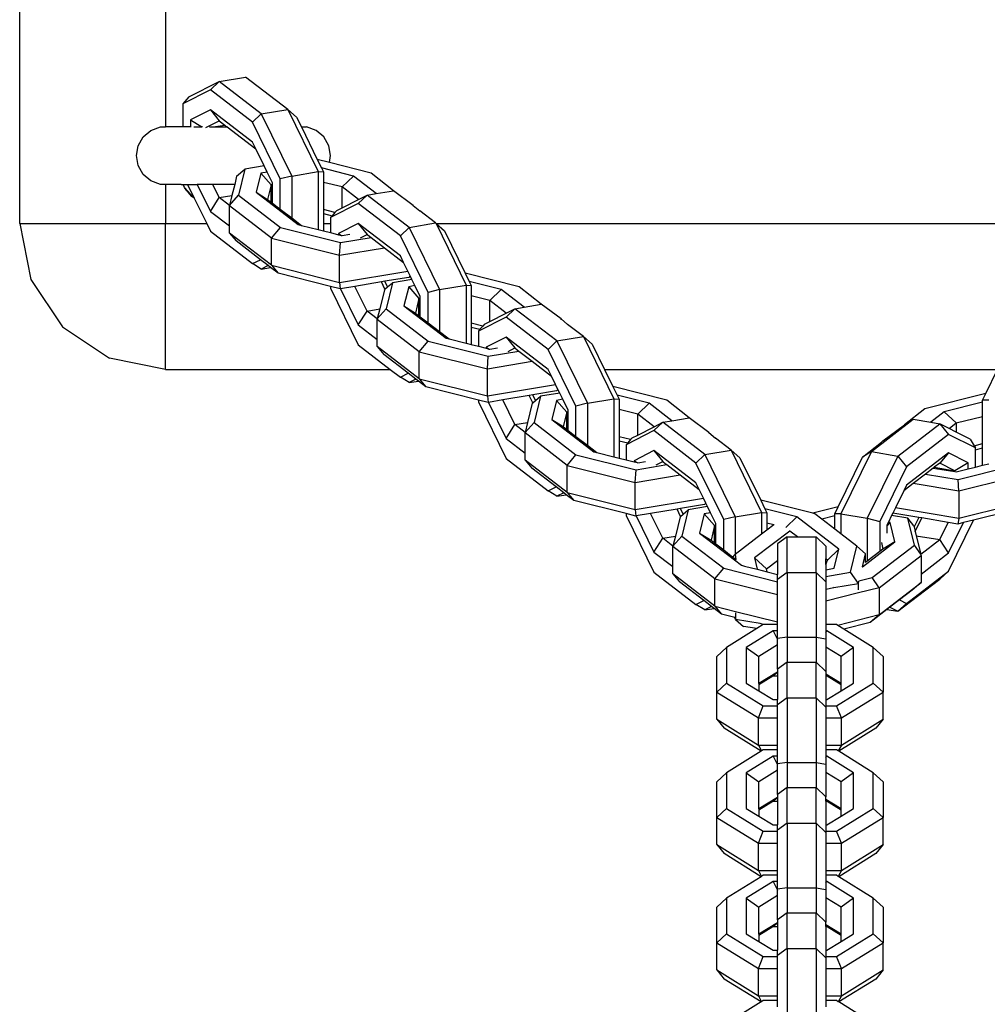
# Model space of a CAD drawing. Units: inches. Extents: x -55 to 595, y -77 to 394.
# Drawn here: x 262 to 272, y -19 to -9 of the extents above; entities that cross this region are included whole.
import ezdxf

# ---------------------------------------------------------------- set-up
doc = ezdxf.new("R2010")
doc.units = ezdxf.units.IN
doc.header["$MEASUREMENT"] = 0
doc.layers.add('VP-EQ', color=7, linetype='Continuous', true_color=0x8a3492)

# ---------------------------------------------------------------- blocks, each defined once
blk = doc.blocks.new('RB0512R1R1R1-2D')
at = {"layer": 'VP-EQ', "color": 7}
for p, q in [((-41.201, -168.787), (-41.201, -126.787)), ((-39.701, -127.783), (-39.701, -167.792)), ((-39.46, -167.483), (-39.147, -167.324)), ((-39.147, -167.324), (-39.237, -167.41)), ((-39.147, -167.324), (-38.875, -167.279)), ((-38.714, -167.657), (-39.147, -167.324)), ((-38.442, -167.611), (-38.875, -167.279)), ((-39.237, -167.41), (-39.523, -167.555)), ((-38.805, -167.743), (-39.237, -167.41)), ((-39.46, -167.483), (-39.523, -167.555)), ((-39.523, -167.555), (-39.523, -167.792)), ((-39.237, -167.616), (-39.442, -167.72)), ((-38.805, -167.949), (-39.237, -167.616)), ((-39.237, -167.616), (-39.147, -167.729)), ((-38.714, -167.657), (-38.442, -167.611)), ((-38.442, -167.611), (-38.351, -167.691)), ((-38.442, -167.611), (-38.129, -168.252)), ((-39.442, -167.72), (-39.442, -167.793)), ((-39.442, -167.72), (-39.326, -167.792)), ((-39.286, -167.799), (-39.147, -167.729)), ((-39.147, -167.729), (-39.09, -167.772)), ((-38.714, -167.657), (-38.805, -167.743)), ((-38.714, -167.657), (-38.401, -168.297)), ((-38.351, -167.691), (-38.3, -167.792)), ((-39.93, -167.894), (-39.85, -167.827)), ((-39.85, -167.827), (-39.752, -167.792)), ((-39.752, -167.792), (-39.701, -167.792)), ((-39.523, -167.792), (-39.701, -167.792)), ((-39.445, -167.792), (-39.523, -167.792)), ((-39.41, -167.792), (-39.326, -167.792)), ((-39.319, -167.792), (-39.326, -167.792)), ((-39.248, -167.792), (-39.209, -167.792)), ((-39.209, -167.792), (-39.09, -167.772)), ((-39.209, -167.792), (-39.071, -167.792)), ((-39.09, -167.772), (-39.071, -167.792)), ((-39.064, -167.792), (-39.071, -167.792)), ((-39.064, -167.792), (-38.771, -168.017)), ((-38.519, -168.326), (-38.805, -167.743)), ((-38.3, -167.792), (-38.138, -168.127)), ((-38.3, -167.792), (-38.249, -167.792)), ((-38.151, -167.827), (-38.249, -167.792)), ((-38.071, -167.894), (-38.151, -167.827)), ((-39.982, -167.985), (-39.93, -167.894)), ((-38.019, -167.985), (-38.071, -167.894)), ((-40, -168.087), (-39.982, -167.985)), ((-38.771, -168.017), (-38.805, -167.949)), ((-38.685, -168.192), (-38.771, -168.017)), ((-38.001, -168.087), (-38.019, -167.985)), ((-39.982, -168.19), (-40, -168.087)), ((-38.013, -168.158), (-38.138, -168.127)), ((-38.138, -168.127), (-38.095, -168.214)), ((-38.013, -168.158), (-38.001, -168.087)), ((-39.93, -168.28), (-39.982, -168.19)), ((-38.968, -168.298), (-38.885, -168.225)), ((-38.885, -168.225), (-38.95, -168.495)), ((-38.685, -168.192), (-38.885, -168.225)), ((-38.654, -168.256), (-38.685, -168.192)), ((-37.766, -168.297), (-38.095, -168.214)), ((-38.095, -168.214), (-38.075, -168.255)), ((-37.583, -168.266), (-38.013, -168.158)), ((-39.85, -168.347), (-39.93, -168.28)), ((-38.968, -168.298), (-38.988, -168.383)), ((-38.719, -168.267), (-38.767, -168.464)), ((-38.654, -168.256), (-38.719, -168.267)), ((-38.719, -168.267), (-38.613, -168.387)), ((-38.6, -168.367), (-38.654, -168.256)), ((-38.401, -168.297), (-38.519, -168.326)), ((-38.519, -168.638), (-38.519, -168.326)), ((-38.401, -168.297), (-38.129, -168.252)), ((-38.401, -168.297), (-38.401, -168.729)), ((-38.129, -168.252), (-38.075, -168.255)), ((-38.129, -168.252), (-38.129, -168.848)), ((-38.075, -168.255), (-38.075, -168.362)), ((-37.766, -168.297), (-37.883, -168.41)), ((-37.531, -168.478), (-37.766, -168.297)), ((-37.353, -168.448), (-37.583, -168.266)), ((-39.752, -168.383), (-39.85, -168.347)), ((-39.701, -168.383), (-39.752, -168.383)), ((-39.701, -168.383), (-39.701, -168.787)), ((-39.538, -168.383), (-39.701, -168.383)), ((-39.538, -168.383), (-39.521, -168.385)), ((-39.521, -168.385), (-39.523, -168.383)), ((-39.521, -168.385), (-39.474, -168.383)), ((-39.521, -168.385), (-39.508, -168.407)), ((-39.503, -168.415), (-39.508, -168.407)), ((-39.479, -168.449), (-39.503, -168.415)), ((-39.503, -168.415), (-39.404, -168.526)), ((-39.474, -168.383), (-39.404, -168.526)), ((-39.474, -168.383), (-39.373, -168.383)), ((-39.373, -168.383), (-39.237, -168.661)), ((-39.213, -168.383), (-39.373, -168.383)), ((-39.147, -168.518), (-39.213, -168.383)), ((-38.988, -168.383), (-39.213, -168.383)), ((-38.988, -168.383), (-39.016, -168.496)), ((-38.613, -168.387), (-38.65, -168.538)), ((-38.6, -168.385), (-38.613, -168.387)), ((-38.613, -168.566), (-38.613, -168.387)), ((-38.6, -168.385), (-38.6, -168.367)), ((-38.6, -168.576), (-38.6, -168.385)), ((-37.883, -168.41), (-38.075, -168.362)), ((-38.075, -168.362), (-38.075, -168.642)), ((-37.715, -168.539), (-37.883, -168.41)), ((-37.883, -168.624), (-37.883, -168.41)), ((-39.467, -168.464), (-39.479, -168.449)), ((-39.429, -168.507), (-39.467, -168.464)), ((-39.404, -168.526), (-39.429, -168.507)), ((-39.404, -168.526), (-39.276, -168.787)), ((-39.237, -168.661), (-39.147, -168.518)), ((-39.147, -168.518), (-39.016, -168.496)), ((-39.041, -168.599), (-39.147, -168.518)), ((-39.041, -168.599), (-38.95, -168.495)), ((-39.016, -168.496), (-39.041, -168.599)), ((-38.95, -168.495), (-38.518, -168.827)), ((-38.767, -168.464), (-38.334, -168.797)), ((-38.767, -168.464), (-38.65, -168.538)), ((-38.65, -168.538), (-38.613, -168.566)), ((-37.883, -168.624), (-37.715, -168.539)), ((-37.625, -168.493), (-37.716, -168.58)), ((-37.715, -168.539), (-37.625, -168.493)), ((-37.625, -168.493), (-37.531, -168.478)), ((-37.192, -168.826), (-37.625, -168.493)), ((-37.531, -168.478), (-37.353, -168.448)), ((-37.15, -168.599), (-37.353, -168.448)), ((-39.042, -168.604), (-39.041, -168.599)), ((-38.61, -168.936), (-39.042, -168.604)), ((-39.042, -168.811), (-39.042, -168.604)), ((-38.613, -168.566), (-38.6, -168.576)), ((-38.6, -168.576), (-38.519, -168.638)), ((-38.519, -168.638), (-38.401, -168.729)), ((-37.956, -168.672), (-38.075, -168.642)), ((-38.075, -168.642), (-38.075, -168.683)), ((-37.716, -168.58), (-38.001, -168.724)), ((-37.938, -168.652), (-37.883, -168.624)), ((-37.283, -168.912), (-37.716, -168.58)), ((-37.151, -168.603), (-37.15, -168.599)), ((-37.15, -168.599), (-37.082, -168.656)), ((-39.237, -168.661), (-39.042, -168.811)), ((-38.401, -168.729), (-38.302, -168.805)), ((-38.075, -168.683), (-37.985, -168.706)), ((-38.075, -168.683), (-38.075, -168.787)), ((-37.985, -168.706), (-38.001, -168.724)), ((-38.001, -168.724), (-38.001, -168.787)), ((-37.956, -168.672), (-37.985, -168.706)), ((-37.938, -168.652), (-37.956, -168.672)), ((-36.921, -168.78), (-37.082, -168.656)), ((-41.201, -168.787), (-41.086, -169.361)), ((-41.201, -168.787), (-39.701, -168.787)), ((-39.701, -168.787), (-39.276, -168.787)), ((-39.701, -170.287), (-39.701, -168.787)), ((-39.276, -168.787), (-39.237, -168.866)), ((-39.042, -168.884), (-39.042, -168.811)), ((-38.61, -168.936), (-38.518, -168.827)), ((-38.518, -168.827), (-37.9, -168.982)), ((-38.334, -168.797), (-38.302, -168.805)), ((-38.302, -168.805), (-38.129, -168.848)), ((-38.075, -168.787), (-38.001, -168.787)), ((-38.075, -168.787), (-38.075, -168.862)), ((-38.001, -168.787), (-38.001, -168.88)), ((-37.716, -168.785), (-37.921, -168.889)), ((-37.283, -169.118), (-37.716, -168.785)), ((-37.716, -168.785), (-37.625, -168.898)), ((-37.192, -168.826), (-37.283, -168.912)), ((-37.192, -168.826), (-36.921, -168.78)), ((-37.192, -168.826), (-36.879, -169.466)), ((-36.921, -168.78), (-36.913, -168.787)), ((-36.913, -168.787), (-29.4, -168.787)), ((-36.913, -168.787), (-36.83, -168.86)), ((-36.913, -168.787), (-36.607, -169.421)), ((-39.237, -168.866), (-38.805, -169.199)), ((-38.61, -169.216), (-39.042, -168.884)), ((-39.042, -168.884), (-38.973, -168.965)), ((-38.61, -168.936), (-37.908, -169.112)), ((-38.61, -169.216), (-38.61, -168.936)), ((-38.129, -168.848), (-38.075, -168.862)), ((-38.075, -168.862), (-38.001, -168.88)), ((-38.001, -168.88), (-37.921, -168.901)), ((-37.921, -168.889), (-37.921, -168.901)), ((-37.921, -168.889), (-37.889, -168.908)), ((-37.921, -168.901), (-37.889, -168.908)), ((-37.9, -168.982), (-37.584, -168.93)), ((-37.889, -168.908), (-37.882, -168.91)), ((-37.882, -168.91), (-37.803, -168.897)), ((-37.694, -168.933), (-37.625, -168.898)), ((-37.625, -168.898), (-37.6, -168.917)), ((-37.6, -168.917), (-37.584, -168.93)), ((-37.584, -168.93), (-37.447, -169.035)), ((-36.998, -169.495), (-37.283, -168.912)), ((-36.83, -168.86), (-36.617, -169.296)), ((-38.723, -169.158), (-38.973, -168.965)), ((-37.908, -169.112), (-37.9, -168.982)), ((-37.908, -169.112), (-37.447, -169.035)), ((-37.447, -169.035), (-37.249, -169.187)), ((-37.908, -169.392), (-37.908, -169.112)), ((-37.249, -169.187), (-37.283, -169.118)), ((-38.805, -169.199), (-38.723, -169.158)), ((-38.714, -169.255), (-38.805, -169.199)), ((-38.643, -169.219), (-38.723, -169.158)), ((-38.643, -169.219), (-38.714, -169.255)), ((-38.714, -169.255), (-38.618, -169.239)), ((-38.618, -169.239), (-38.643, -169.219)), ((-38.541, -169.298), (-38.618, -169.239)), ((-38.61, -169.216), (-37.908, -169.392)), ((-38.61, -169.216), (-38.541, -169.298)), ((-37.206, -169.275), (-37.249, -169.187)), ((-38.001, -169.433), (-38.541, -169.298)), ((-37.908, -169.392), (-37.206, -169.275)), ((-37.195, -169.34), (-37.442, -169.381)), ((-37.182, -169.324), (-37.206, -169.275)), ((-37.182, -169.324), (-37.195, -169.34)), ((-37.164, -169.361), (-37.182, -169.324)), ((-36.061, -169.436), (-36.617, -169.296)), ((-36.617, -169.296), (-36.574, -169.384)), ((-41.086, -169.361), (-40.761, -169.848)), ((-38.001, -169.433), (-38.001, -169.452)), ((-37.902, -169.458), (-38.001, -169.433)), ((-38.001, -169.452), (-37.716, -170.036)), ((-37.908, -169.392), (-37.902, -169.458)), ((-37.75, -169.433), (-37.898, -169.458)), ((-37.478, -169.387), (-37.75, -169.433)), ((-37.625, -169.687), (-37.75, -169.433)), ((-37.442, -169.381), (-37.478, -169.387)), ((-37.441, -169.463), (-37.478, -169.387)), ((-37.414, -169.439), (-37.442, -169.381)), ((-37.441, -169.463), (-37.414, -169.439)), ((-37.363, -169.395), (-37.429, -169.664)), ((-37.414, -169.439), (-37.363, -169.395)), ((-37.164, -169.361), (-37.363, -169.395)), ((-37.197, -169.436), (-37.246, -169.633)), ((-37.133, -169.425), (-37.197, -169.436)), ((-37.197, -169.436), (-37.091, -169.556)), ((-37.133, -169.425), (-37.164, -169.361)), ((-37.078, -169.536), (-37.133, -169.425)), ((-36.879, -169.466), (-36.607, -169.421)), ((-36.607, -169.421), (-36.554, -169.424)), ((-36.607, -169.421), (-36.607, -170.018)), ((-36.244, -169.466), (-36.574, -169.384)), ((-36.574, -169.384), (-36.554, -169.424)), ((-36.554, -169.424), (-36.554, -169.531)), ((-35.832, -169.617), (-36.061, -169.436)), ((-37.898, -169.458), (-37.902, -169.458)), ((-37.898, -169.458), (-37.716, -169.83)), ((-37.446, -169.467), (-37.495, -169.665)), ((-37.446, -169.467), (-37.441, -169.463)), ((-37.091, -169.556), (-37.128, -169.707)), ((-37.078, -169.554), (-37.091, -169.556)), ((-37.091, -169.736), (-37.091, -169.556)), ((-37.078, -169.554), (-37.078, -169.536)), ((-37.078, -169.745), (-37.078, -169.554)), ((-36.879, -169.466), (-36.998, -169.495)), ((-36.998, -169.807), (-36.998, -169.495)), ((-36.879, -169.466), (-36.879, -169.898)), ((-36.362, -169.579), (-36.554, -169.531)), ((-36.554, -169.531), (-36.554, -169.811)), ((-36.244, -169.466), (-36.362, -169.579)), ((-36.009, -169.647), (-36.244, -169.466)), ((-37.246, -169.633), (-36.813, -169.966)), ((-37.246, -169.633), (-37.128, -169.707)), ((-36.194, -169.708), (-36.362, -169.579)), ((-36.362, -169.793), (-36.362, -169.579)), ((-36.104, -169.663), (-36.009, -169.647)), ((-36.009, -169.647), (-35.832, -169.617)), ((-35.628, -169.768), (-35.832, -169.617)), ((-37.716, -169.83), (-37.625, -169.687)), ((-37.625, -169.687), (-37.495, -169.665)), ((-37.52, -169.768), (-37.625, -169.687)), ((-37.52, -169.768), (-37.429, -169.664)), ((-37.495, -169.665), (-37.52, -169.768)), ((-37.429, -169.664), (-36.996, -169.997)), ((-37.128, -169.707), (-37.091, -169.736)), ((-37.091, -169.736), (-37.078, -169.745)), ((-37.078, -169.745), (-36.998, -169.807)), ((-36.194, -169.749), (-36.48, -169.894)), ((-36.362, -169.793), (-36.194, -169.708)), ((-36.104, -169.663), (-36.194, -169.749)), ((-36.194, -169.708), (-36.104, -169.663)), ((-35.762, -170.081), (-36.194, -169.749)), ((-35.671, -169.995), (-36.104, -169.663)), ((-40.761, -169.848), (-40.275, -170.173)), ((-37.716, -169.83), (-37.521, -169.98)), ((-37.521, -169.773), (-37.52, -169.768)), ((-37.088, -170.105), (-37.521, -169.773)), ((-37.521, -169.98), (-37.521, -169.773)), ((-36.998, -169.807), (-36.879, -169.898)), ((-36.434, -169.841), (-36.554, -169.811)), ((-36.554, -169.811), (-36.554, -169.853)), ((-36.554, -169.853), (-36.464, -169.875)), ((-36.554, -169.853), (-36.554, -170.031)), ((-36.434, -169.841), (-36.464, -169.875)), ((-36.417, -169.821), (-36.434, -169.841)), ((-36.417, -169.821), (-36.362, -169.793)), ((-35.63, -169.773), (-35.628, -169.768)), ((-35.628, -169.768), (-35.561, -169.825)), ((-35.399, -169.95), (-35.561, -169.825)), ((-36.879, -169.898), (-36.781, -169.974)), ((-36.464, -169.875), (-36.48, -169.894)), ((-36.48, -169.894), (-36.48, -170.05)), ((-36.194, -169.955), (-36.399, -170.058)), ((-35.762, -170.287), (-36.194, -169.955)), ((-36.194, -169.955), (-36.104, -170.067)), ((-35.671, -169.995), (-35.399, -169.95)), ((-35.399, -169.95), (-35.309, -170.029)), ((-35.399, -169.95), (-35.086, -170.59)), ((-37.716, -170.036), (-37.389, -170.287)), ((-37.521, -170.053), (-37.521, -169.98)), ((-37.088, -170.385), (-37.521, -170.053)), ((-37.521, -170.053), (-37.452, -170.135)), ((-37.088, -170.105), (-36.996, -169.997)), ((-36.996, -169.997), (-36.378, -170.152)), ((-36.813, -169.966), (-36.781, -169.974)), ((-36.781, -169.974), (-36.607, -170.018)), ((-36.607, -170.018), (-36.554, -170.031)), ((-36.554, -170.031), (-36.48, -170.05)), ((-36.48, -170.05), (-36.399, -170.07)), ((-36.399, -170.058), (-36.399, -170.07)), ((-36.399, -170.058), (-36.368, -170.078)), ((-35.671, -169.995), (-35.762, -170.081)), ((-35.671, -169.995), (-35.358, -170.635)), ((-35.309, -170.029), (-35.182, -170.287)), ((-37.202, -170.327), (-37.452, -170.135)), ((-37.088, -170.105), (-36.387, -170.281)), ((-37.088, -170.385), (-37.088, -170.105)), ((-36.399, -170.07), (-36.368, -170.078)), ((-36.387, -170.281), (-36.378, -170.152)), ((-36.378, -170.152), (-36.062, -170.099)), ((-36.368, -170.078), (-36.361, -170.08)), ((-36.361, -170.08), (-36.282, -170.066)), ((-36.172, -170.102), (-36.104, -170.067)), ((-36.104, -170.067), (-36.079, -170.086)), ((-36.079, -170.086), (-36.062, -170.099)), ((-36.062, -170.099), (-35.925, -170.204)), ((-35.476, -170.665), (-35.762, -170.081)), ((-39.701, -170.287), (-40.275, -170.173)), ((-36.387, -170.281), (-35.925, -170.204)), ((-35.925, -170.204), (-35.728, -170.356)), ((-39.701, -170.287), (-37.389, -170.287)), ((-37.389, -170.287), (-37.283, -170.368)), ((-37.283, -170.368), (-37.202, -170.327)), ((-37.122, -170.388), (-37.202, -170.327)), ((-36.387, -170.561), (-36.387, -170.281)), ((-35.728, -170.356), (-35.762, -170.287)), ((-35.685, -170.444), (-35.728, -170.356)), ((-35.182, -170.287), (-31.135, -170.287)), ((-35.182, -170.287), (-35.095, -170.465)), ((-31.256, -170.534), (-31.135, -170.287)), ((-37.192, -170.424), (-37.283, -170.368)), ((-37.122, -170.388), (-37.192, -170.424)), ((-37.192, -170.424), (-37.096, -170.408)), ((-37.096, -170.408), (-37.122, -170.388)), ((-37.019, -170.467), (-37.096, -170.408)), ((-37.088, -170.385), (-36.387, -170.561)), ((-37.088, -170.385), (-37.019, -170.467)), ((-36.48, -170.603), (-37.019, -170.467)), ((-36.387, -170.561), (-35.685, -170.444)), ((-35.661, -170.493), (-35.685, -170.444)), ((-34.54, -170.605), (-35.095, -170.465)), ((-35.095, -170.465), (-35.052, -170.553)), ((-36.387, -170.561), (-36.38, -170.628)), ((-35.956, -170.557), (-36.228, -170.602)), ((-35.92, -170.551), (-35.956, -170.557)), ((-35.919, -170.632), (-35.956, -170.557)), ((-35.674, -170.509), (-35.92, -170.551)), ((-35.892, -170.608), (-35.92, -170.551)), ((-35.842, -170.564), (-35.907, -170.833)), ((-35.892, -170.608), (-35.842, -170.564)), ((-35.643, -170.531), (-35.842, -170.564)), ((-35.661, -170.493), (-35.674, -170.509)), ((-35.643, -170.531), (-35.661, -170.493)), ((-35.611, -170.595), (-35.643, -170.531)), ((-34.723, -170.635), (-35.052, -170.553)), ((-35.052, -170.553), (-35.032, -170.594)), ((-31.256, -170.534), (-31.884, -170.692)), ((-31.29, -170.604), (-31.256, -170.534)), ((-36.48, -170.603), (-36.48, -170.622)), ((-36.38, -170.628), (-36.48, -170.603)), ((-36.48, -170.622), (-36.194, -171.205)), ((-36.377, -170.627), (-36.38, -170.628)), ((-36.228, -170.602), (-36.377, -170.627)), ((-36.377, -170.627), (-36.194, -170.999)), ((-36.104, -170.856), (-36.228, -170.602)), ((-35.925, -170.636), (-35.973, -170.835)), ((-35.925, -170.636), (-35.919, -170.632)), ((-35.919, -170.632), (-35.892, -170.608)), ((-35.676, -170.606), (-35.724, -170.803)), ((-35.611, -170.595), (-35.676, -170.606)), ((-35.676, -170.606), (-35.57, -170.726)), ((-35.557, -170.706), (-35.611, -170.595)), ((-35.358, -170.635), (-35.476, -170.665)), ((-35.476, -170.977), (-35.476, -170.665)), ((-35.358, -170.635), (-35.086, -170.59)), ((-35.358, -170.635), (-35.358, -171.068)), ((-35.086, -170.59), (-35.032, -170.594)), ((-35.086, -170.59), (-35.086, -171.187)), ((-35.032, -170.594), (-35.032, -170.7)), ((-34.723, -170.635), (-34.84, -170.748)), ((-34.488, -170.816), (-34.723, -170.635)), ((-34.31, -170.786), (-34.54, -170.605)), ((-31.29, -170.626), (-31.685, -170.725)), ((-31.227, -170.605), (-31.29, -170.604)), ((-31.29, -170.626), (-31.29, -170.604)), ((-31.29, -170.771), (-31.29, -170.626)), ((-35.57, -170.726), (-35.607, -170.876)), ((-35.557, -170.723), (-35.57, -170.726)), ((-35.57, -170.905), (-35.57, -170.726)), ((-35.557, -170.723), (-35.557, -170.706)), ((-35.557, -170.915), (-35.557, -170.723)), ((-34.84, -170.748), (-35.032, -170.7)), ((-35.032, -170.7), (-35.032, -170.98)), ((-34.672, -170.878), (-34.84, -170.748)), ((-34.84, -170.963), (-34.84, -170.748)), ((-31.884, -170.692), (-32.093, -170.857)), ((-31.685, -170.725), (-31.823, -170.831)), ((-31.685, -170.725), (-31.561, -170.839)), ((-31.561, -170.839), (-31.29, -170.771)), ((-31.29, -171.051), (-31.29, -170.771)), ((-36.194, -170.999), (-36.104, -170.856)), ((-36.104, -170.856), (-35.973, -170.835)), ((-35.998, -170.937), (-36.104, -170.856)), ((-35.998, -170.937), (-35.907, -170.833)), ((-35.973, -170.835), (-35.998, -170.937)), ((-35.907, -170.833), (-35.475, -171.166)), ((-35.724, -170.803), (-35.292, -171.135)), ((-35.724, -170.803), (-35.607, -170.876)), ((-34.582, -170.832), (-34.673, -170.918)), ((-34.672, -170.878), (-34.582, -170.832)), ((-34.582, -170.832), (-34.488, -170.816)), ((-34.15, -171.164), (-34.582, -170.832)), ((-34.488, -170.816), (-34.31, -170.786)), ((-34.107, -170.937), (-34.31, -170.786)), ((-32.435, -171.134), (-32.003, -170.801)), ((-32.317, -171.024), (-32.093, -170.857)), ((-32.163, -171.179), (-31.731, -170.847)), ((-32.003, -170.801), (-32.093, -170.857)), ((-32.003, -170.801), (-31.823, -170.831)), ((-31.823, -170.831), (-31.731, -170.847)), ((-31.731, -170.847), (-31.64, -170.956)), ((-31.634, -170.896), (-31.731, -170.847)), ((-31.634, -170.896), (-31.561, -170.839)), ((-31.561, -170.839), (-31.561, -170.933)), ((-35.999, -170.942), (-35.998, -170.937)), ((-35.567, -171.275), (-35.999, -170.942)), ((-35.999, -171.149), (-35.999, -170.942)), ((-35.607, -170.876), (-35.57, -170.905)), ((-35.57, -170.905), (-35.557, -170.915)), ((-35.557, -170.915), (-35.476, -170.977)), ((-34.673, -170.918), (-34.958, -171.063)), ((-34.896, -170.991), (-34.84, -170.963)), ((-34.84, -170.963), (-34.672, -170.878)), ((-34.24, -171.251), (-34.673, -170.918)), ((-34.108, -170.942), (-34.107, -170.937)), ((-34.107, -170.937), (-34.039, -170.995)), ((-31.64, -170.956), (-32.073, -171.289)), ((-31.364, -171.096), (-31.64, -170.956)), ((-31.561, -170.933), (-31.634, -170.896)), ((-31.417, -171.005), (-31.561, -170.933)), ((-36.194, -170.999), (-35.999, -171.149)), ((-35.476, -170.977), (-35.358, -171.068)), ((-35.358, -171.068), (-35.259, -171.143)), ((-34.913, -171.01), (-35.032, -170.98)), ((-35.032, -170.98), (-35.032, -171.022)), ((-35.032, -171.022), (-34.942, -171.044)), ((-35.032, -171.022), (-35.032, -171.2)), ((-34.942, -171.044), (-34.958, -171.063)), ((-34.958, -171.063), (-34.958, -171.219)), ((-34.913, -171.01), (-34.942, -171.044)), ((-34.896, -170.991), (-34.913, -171.01)), ((-33.878, -171.119), (-34.039, -170.995)), ((-32.526, -171.19), (-32.329, -171.038)), ((-32.329, -171.038), (-32.317, -171.024)), ((-32.317, -171.024), (-32.316, -171.028)), ((-31.417, -171.005), (-31.377, -171.073)), ((-31.377, -171.073), (-31.29, -171.051)), ((-31.377, -171.073), (-31.364, -171.096)), ((-31.29, -171.096), (-31.29, -171.051)), ((-35.999, -171.222), (-35.999, -171.149)), ((-35.567, -171.275), (-35.475, -171.166)), ((-35.475, -171.166), (-34.857, -171.321)), ((-35.292, -171.135), (-35.259, -171.143)), ((-35.259, -171.143), (-35.086, -171.187)), ((-34.673, -171.124), (-34.878, -171.228)), ((-34.24, -171.456), (-34.673, -171.124)), ((-34.673, -171.124), (-34.582, -171.236)), ((-34.15, -171.164), (-34.24, -171.251)), ((-34.15, -171.164), (-33.878, -171.119)), ((-34.15, -171.164), (-33.836, -171.805)), ((-33.878, -171.119), (-33.787, -171.198)), ((-33.878, -171.119), (-33.564, -171.759)), ((-32.435, -171.134), (-32.748, -171.774)), ((-32.435, -171.134), (-32.526, -171.19)), ((-32.435, -171.134), (-32.163, -171.179)), ((-31.64, -171.145), (-32.073, -171.478)), ((-31.64, -171.145), (-31.731, -171.251)), ((-31.438, -171.248), (-31.64, -171.145)), ((-31.364, -171.114), (-31.29, -171.096)), ((-31.364, -171.114), (-31.364, -171.096)), ((-31.364, -171.293), (-31.364, -171.114)), ((-31.29, -171.274), (-31.29, -171.096)), ((-36.194, -171.205), (-35.762, -171.537)), ((-35.567, -171.555), (-35.999, -171.222)), ((-35.999, -171.222), (-35.93, -171.304)), ((-35.567, -171.275), (-34.866, -171.451)), ((-35.567, -171.555), (-35.567, -171.275)), ((-35.086, -171.187), (-35.032, -171.2)), ((-35.032, -171.2), (-34.958, -171.219)), ((-34.958, -171.219), (-34.878, -171.239)), ((-34.878, -171.228), (-34.878, -171.239)), ((-34.878, -171.228), (-34.847, -171.247)), ((-34.878, -171.239), (-34.847, -171.247)), ((-34.857, -171.321), (-34.541, -171.268)), ((-34.847, -171.247), (-34.839, -171.249)), ((-34.839, -171.249), (-34.76, -171.236)), ((-34.651, -171.271), (-34.582, -171.236)), ((-34.582, -171.236), (-34.557, -171.255)), ((-34.557, -171.255), (-34.541, -171.268)), ((-34.541, -171.268), (-34.404, -171.373)), ((-33.955, -171.834), (-34.24, -171.251)), ((-33.787, -171.198), (-33.574, -171.635)), ((-32.777, -171.703), (-32.526, -171.19)), ((-32.163, -171.179), (-32.477, -171.819)), ((-32.163, -171.179), (-32.073, -171.289)), ((-31.731, -171.251), (-31.787, -171.294)), ((-31.576, -171.33), (-31.731, -171.251)), ((-31.438, -171.248), (-31.576, -171.33)), ((-31.542, -171.421), (-30.904, -171.261)), ((-31.438, -171.311), (-31.438, -171.248)), ((-31.364, -171.293), (-31.29, -171.274)), ((-31.29, -171.274), (-31.227, -171.258)), ((-35.68, -171.496), (-35.93, -171.304)), ((-34.866, -171.451), (-34.857, -171.321)), ((-34.866, -171.451), (-34.404, -171.373)), ((-34.404, -171.373), (-34.207, -171.525)), ((-32.073, -171.289), (-32.349, -171.853)), ((-31.878, -171.365), (-32.006, -171.463)), ((-31.798, -171.303), (-31.878, -171.365)), ((-31.878, -171.365), (-31.542, -171.421)), ((-31.787, -171.294), (-31.798, -171.303)), ((-31.798, -171.303), (-31.576, -171.34)), ((-31.787, -171.294), (-31.576, -171.33)), ((-31.576, -171.34), (-31.576, -171.33)), ((-31.576, -171.34), (-31.562, -171.342)), ((-31.562, -171.342), (-31.438, -171.311)), ((-30.835, -171.366), (-31.536, -171.541)), ((-31.438, -171.311), (-31.364, -171.293)), ((-34.866, -171.731), (-34.866, -171.451)), ((-34.207, -171.525), (-34.24, -171.456)), ((-32.006, -171.463), (-32.101, -171.536)), ((-32.073, -171.478), (-32.101, -171.536)), ((-31.536, -171.541), (-32.006, -171.463)), ((-31.536, -171.541), (-31.542, -171.421)), ((-35.762, -171.537), (-35.68, -171.496)), ((-35.671, -171.593), (-35.762, -171.537)), ((-35.6, -171.558), (-35.68, -171.496)), ((-35.6, -171.558), (-35.671, -171.593)), ((-35.671, -171.593), (-35.575, -171.577)), ((-35.575, -171.577), (-35.6, -171.558)), ((-35.498, -171.636), (-35.575, -171.577)), ((-35.567, -171.555), (-34.866, -171.731)), ((-35.567, -171.555), (-35.498, -171.636)), ((-34.163, -171.613), (-34.207, -171.525)), ((-32.101, -171.536), (-32.188, -171.713)), ((-31.536, -171.541), (-31.536, -171.822)), ((-34.958, -171.772), (-35.498, -171.636)), ((-34.866, -171.731), (-34.163, -171.613)), ((-34.152, -171.679), (-34.399, -171.72)), ((-34.139, -171.663), (-34.163, -171.613)), ((-34.139, -171.663), (-34.152, -171.679)), ((-34.121, -171.7), (-34.139, -171.663)), ((-33.038, -171.769), (-33.574, -171.635)), ((-33.574, -171.635), (-33.531, -171.722)), ((-30.835, -171.646), (-31.536, -171.822)), ((-34.958, -171.772), (-34.958, -171.791)), ((-34.859, -171.797), (-34.958, -171.772)), ((-34.866, -171.731), (-34.859, -171.797)), ((-34.707, -171.771), (-34.855, -171.796)), ((-34.435, -171.726), (-34.707, -171.771)), ((-34.582, -172.026), (-34.707, -171.771)), ((-34.399, -171.72), (-34.435, -171.726)), ((-34.398, -171.801), (-34.435, -171.726)), ((-34.371, -171.777), (-34.399, -171.72)), ((-34.398, -171.801), (-34.371, -171.777)), ((-34.32, -171.733), (-34.386, -172.003)), ((-34.371, -171.777), (-34.32, -171.733)), ((-34.121, -171.7), (-34.32, -171.733)), ((-34.155, -171.775), (-34.203, -171.972)), ((-34.09, -171.764), (-34.155, -171.775)), ((-34.155, -171.775), (-34.048, -171.895)), ((-34.09, -171.764), (-34.121, -171.7)), ((-34.035, -171.875), (-34.09, -171.764)), ((-33.836, -171.805), (-33.564, -171.759)), ((-33.564, -171.759), (-33.511, -171.763)), ((-33.564, -171.759), (-33.564, -171.983)), ((-33.202, -171.805), (-33.531, -171.722)), ((-33.531, -171.722), (-33.511, -171.763)), ((-33.511, -171.763), (-33.511, -171.87)), ((-32.777, -171.703), (-33.038, -171.769)), ((-33.018, -171.774), (-33.038, -171.769)), ((-32.946, -171.829), (-33.018, -171.774)), ((-32.811, -171.773), (-32.777, -171.703)), ((-32.748, -171.774), (-32.811, -171.773)), ((-32.811, -171.795), (-32.811, -171.773)), ((-32.748, -171.774), (-32.748, -171.981)), ((-32.748, -171.774), (-32.477, -171.819)), ((-32.214, -171.767), (-32.226, -171.791)), ((-32.188, -171.713), (-32.214, -171.767)), ((-31.948, -171.811), (-32.214, -171.767)), ((-31.536, -171.822), (-32.188, -171.713)), ((-30.926, -171.724), (-31.382, -171.838)), ((-34.958, -171.791), (-34.673, -172.374)), ((-34.855, -171.796), (-34.859, -171.797)), ((-34.855, -171.796), (-34.673, -172.168)), ((-34.403, -171.806), (-34.452, -172.004)), ((-34.403, -171.806), (-34.398, -171.801)), ((-34.035, -171.893), (-34.035, -171.875)), ((-33.836, -171.805), (-33.955, -171.834)), ((-33.955, -172.146), (-33.955, -171.834)), ((-33.836, -171.805), (-33.836, -172.192)), ((-33.439, -171.888), (-33.511, -171.87)), ((-33.511, -171.87), (-33.511, -171.942)), ((-33.439, -171.888), (-33.511, -171.942)), ((-33.439, -171.888), (-33.436, -171.885)), ((-33.202, -171.805), (-33.316, -171.915)), ((-32.769, -172.137), (-33.202, -171.805)), ((-32.811, -171.795), (-32.946, -171.829)), ((-32.811, -171.933), (-32.946, -171.829)), ((-32.811, -171.933), (-32.811, -171.795)), ((-32.477, -171.819), (-32.349, -171.853)), ((-32.477, -171.819), (-32.477, -172.26)), ((-32.349, -171.853), (-32.349, -172.162)), ((-32.26, -171.861), (-32.275, -171.891)), ((-32.241, -171.864), (-32.275, -171.901)), ((-32.226, -171.791), (-32.26, -171.861)), ((-32.241, -171.864), (-32.26, -171.861)), ((-32.192, -172.064), (-32.241, -171.864)), ((-32.06, -171.819), (-32.226, -171.791)), ((-31.998, -171.897), (-32.06, -171.819)), ((-31.992, -172.097), (-32.06, -171.819)), ((-31.948, -171.811), (-31.995, -171.907)), ((-31.983, -171.956), (-31.915, -171.817)), ((-31.915, -171.817), (-31.948, -171.811)), ((-31.643, -171.862), (-31.915, -171.817)), ((-31.731, -172.04), (-31.643, -171.862)), ((-31.545, -171.879), (-31.643, -171.862)), ((-31.64, -172.365), (-31.382, -171.838)), ((-31.64, -172.177), (-31.487, -171.864)), ((-31.536, -171.822), (-31.545, -171.879)), ((-31.487, -171.864), (-31.545, -171.879)), ((-31.382, -171.838), (-31.487, -171.864)), ((-34.203, -171.972), (-33.77, -172.304)), ((-34.203, -171.972), (-34.085, -172.046)), ((-34.048, -171.895), (-34.085, -172.046)), ((-34.035, -171.893), (-34.048, -171.895)), ((-34.048, -172.074), (-34.048, -171.895)), ((-34.035, -172.084), (-34.035, -171.893)), ((-33.564, -171.983), (-33.836, -172.192)), ((-33.274, -171.952), (-33.639, -172.227)), ((-33.511, -171.942), (-33.564, -171.983)), ((-33.274, -171.952), (-33.274, -171.947)), ((-33.196, -172.012), (-33.274, -171.952)), ((-32.748, -171.981), (-32.811, -171.933)), ((-32.586, -172.107), (-32.748, -171.981)), ((-32.275, -171.891), (-32.275, -171.901)), ((-32.275, -171.901), (-32.275, -171.972)), ((-31.998, -171.897), (-31.995, -171.907)), ((-31.995, -171.907), (-31.983, -171.956)), ((-31.983, -171.956), (-31.973, -172)), ((-34.673, -172.168), (-34.582, -172.026)), ((-34.582, -172.026), (-34.452, -172.004)), ((-34.477, -172.107), (-34.582, -172.026)), ((-34.477, -172.107), (-34.386, -172.003)), ((-34.452, -172.004), (-34.477, -172.107)), ((-34.386, -172.003), (-33.953, -172.335)), ((-34.085, -172.046), (-34.048, -172.074)), ((-34.048, -172.074), (-34.035, -172.084)), ((-34.035, -172.084), (-33.955, -172.146)), ((-33.302, -172.012), (-33.402, -172.083)), ((-33.402, -172.083), (-33.402, -172.254)), ((-33.302, -172.379), (-33.302, -172.012)), ((-33.302, -172.012), (-33.244, -172.012)), ((-33.244, -172.012), (-33.196, -172.012)), ((-33.196, -172.012), (-33.002, -172.012)), ((-33.002, -172.379), (-33.002, -172.012)), ((-33.002, -172.012), (-32.902, -172.106)), ((-32.527, -172.321), (-32.192, -172.064)), ((-32.332, -172.07), (-32.316, -172.137)), ((-32.192, -172.064), (-32.316, -172.137)), ((-31.973, -172), (-31.731, -172.04)), ((-31.973, -172), (-31.926, -172.191)), ((-31.926, -172.191), (-31.731, -172.04)), ((-31.64, -172.177), (-31.731, -172.04)), ((-34.673, -172.168), (-34.478, -172.318)), ((-34.478, -172.111), (-34.477, -172.107)), ((-34.045, -172.444), (-34.478, -172.111)), ((-34.478, -172.318), (-34.478, -172.111)), ((-33.955, -172.146), (-33.86, -172.219)), ((-32.902, -172.106), (-32.902, -172.238)), ((-32.769, -172.137), (-32.886, -172.25)), ((-32.817, -172.334), (-32.769, -172.137)), ((-32.651, -172.376), (-32.586, -172.107)), ((-32.586, -172.107), (-32.494, -172.185)), ((-32.527, -172.321), (-32.494, -172.185)), ((-32.494, -172.274), (-32.494, -172.185)), ((-32.349, -172.162), (-32.477, -172.26)), ((-32.425, -172.43), (-31.992, -172.097)), ((-32.332, -172.149), (-32.349, -172.162)), ((-32.316, -172.137), (-32.332, -172.149)), ((-31.926, -172.191), (-31.992, -172.097)), ((-31.923, -172.202), (-31.926, -172.191)), ((-31.923, -172.394), (-31.64, -172.177)), ((-33.86, -172.219), (-33.838, -172.194)), ((-33.86, -172.219), (-33.829, -172.243)), ((-33.836, -172.192), (-33.838, -172.194)), ((-33.838, -172.194), (-33.829, -172.243)), ((-33.829, -172.243), (-33.826, -172.245)), ((-33.639, -172.227), (-33.61, -172.345)), ((-33.639, -172.227), (-33.515, -172.341)), ((-33.515, -172.341), (-33.402, -172.254)), ((-33.402, -172.254), (-33.402, -172.397)), ((-32.886, -172.25), (-32.902, -172.238)), ((-32.902, -172.295), (-32.902, -172.238)), ((-32.902, -172.295), (-32.886, -172.25)), ((-32.477, -172.26), (-32.494, -172.274)), ((-32.356, -172.535), (-31.923, -172.202)), ((-31.923, -172.202), (-31.923, -172.394)), ((-34.673, -172.374), (-34.24, -172.707)), ((-34.478, -172.391), (-34.478, -172.318)), ((-34.045, -172.724), (-34.478, -172.391)), ((-34.478, -172.391), (-34.409, -172.473)), ((-34.045, -172.444), (-33.953, -172.335)), ((-33.953, -172.335), (-33.402, -172.473)), ((-33.77, -172.304), (-33.739, -172.312)), ((-33.739, -172.312), (-33.61, -172.345)), ((-33.61, -172.345), (-33.508, -172.37)), ((-33.508, -172.37), (-33.515, -172.341)), ((-33.508, -172.37), (-33.402, -172.397)), ((-33.302, -172.379), (-33.402, -172.45)), ((-33.302, -172.379), (-33.302, -173.044)), ((-33.302, -172.379), (-33.002, -172.379)), ((-33.002, -172.379), (-32.902, -172.473)), ((-33.002, -172.379), (-33.002, -173.044)), ((-32.902, -172.295), (-32.902, -172.349)), ((-32.902, -172.349), (-32.817, -172.334)), ((-32.902, -172.349), (-32.902, -172.418)), ((-32.902, -172.418), (-32.651, -172.376)), ((-32.568, -172.49), (-32.651, -172.376)), ((-32.531, -172.324), (-32.527, -172.321)), ((-32.073, -172.698), (-31.64, -172.365)), ((-31.923, -172.394), (-31.923, -172.482)), ((-31.731, -172.445), (-31.64, -172.365)), ((-34.159, -172.665), (-34.409, -172.473)), ((-34.045, -172.444), (-33.402, -172.605)), ((-34.045, -172.724), (-34.045, -172.444)), ((-33.402, -172.45), (-33.402, -172.397)), ((-33.402, -172.473), (-33.402, -172.45)), ((-33.402, -172.605), (-33.402, -172.473)), ((-32.902, -172.418), (-32.902, -172.473)), ((-32.902, -172.473), (-32.902, -172.543)), ((-32.82, -172.532), (-32.568, -172.49)), ((-32.568, -172.49), (-32.563, -172.468)), ((-32.568, -172.558), (-32.568, -172.49)), ((-32.565, -172.465), (-32.425, -172.43)), ((-32.356, -172.535), (-32.425, -172.43)), ((-32.356, -172.815), (-31.923, -172.482)), ((-32.163, -172.777), (-31.731, -172.445)), ((-31.923, -172.482), (-32.015, -172.56)), ((-32.902, -172.55), (-32.82, -172.532)), ((-32.902, -172.543), (-32.902, -172.55)), ((-32.902, -172.55), (-32.902, -172.672)), ((-32.568, -172.589), (-32.902, -172.672)), ((-32.82, -172.532), (-32.818, -172.529)), ((-32.356, -172.535), (-32.568, -172.589)), ((-32.356, -172.535), (-32.356, -172.815)), ((-32.015, -172.56), (-32.146, -172.661)), ((-34.24, -172.707), (-34.159, -172.665)), ((-34.079, -172.727), (-34.159, -172.665)), ((-33.402, -172.885), (-33.402, -172.605)), ((-32.902, -172.672), (-32.902, -172.914)), ((-32.146, -172.661), (-32.244, -172.736)), ((-32.073, -172.698), (-32.163, -172.777)), ((-32.146, -172.661), (-32.073, -172.698)), ((-34.15, -172.763), (-34.24, -172.707)), ((-34.079, -172.727), (-34.15, -172.763)), ((-34.15, -172.763), (-34.053, -172.747)), ((-34.053, -172.747), (-34.079, -172.727)), ((-33.976, -172.806), (-34.053, -172.747)), ((-34.045, -172.724), (-33.976, -172.806)), ((-34.045, -172.724), (-33.833, -172.778)), ((-33.833, -172.778), (-33.402, -172.885)), ((-33.833, -172.793), (-33.833, -172.861)), ((-32.274, -172.759), (-32.448, -172.893)), ((-32.244, -172.736), (-32.274, -172.759)), ((-32.274, -172.759), (-32.163, -172.777)), ((-32.244, -172.736), (-32.163, -172.777)), ((-33.839, -172.84), (-33.976, -172.806)), ((-33.833, -172.861), (-33.839, -172.84)), ((-33.581, -172.903), (-33.833, -172.861)), ((-33.833, -172.861), (-33.75, -172.934)), ((-33.402, -172.914), (-33.402, -172.885)), ((-32.356, -172.815), (-32.781, -172.922)), ((-32.448, -172.893), (-32.718, -172.961)), ((-32.356, -172.815), (-32.448, -172.893)), ((-33.615, -172.956), (-33.925, -173.149)), ((-33.615, -172.956), (-33.75, -172.934)), ((-33.446, -172.977), (-33.722, -173.149)), ((-33.547, -172.914), (-33.615, -172.956)), ((-33.547, -172.914), (-33.581, -172.903)), ((-33.402, -172.914), (-33.547, -172.914)), ((-33.402, -172.977), (-33.446, -172.977)), ((-33.446, -172.977), (-33.402, -173.069)), ((-33.402, -172.977), (-33.402, -172.914)), ((-33.402, -173.056), (-33.402, -172.977)), ((-32.793, -172.914), (-32.902, -172.914)), ((-32.902, -172.914), (-32.902, -172.977)), ((-32.902, -172.994), (-32.894, -172.977)), ((-32.894, -172.977), (-32.902, -172.977)), ((-32.902, -172.977), (-32.902, -172.994)), ((-32.902, -172.994), (-32.902, -173.06)), ((-32.618, -173.149), (-32.894, -172.977)), ((-32.781, -172.922), (-32.793, -172.914)), ((-32.718, -172.961), (-32.781, -172.922)), ((-32.416, -173.149), (-32.718, -172.961)), ((-33.302, -173.044), (-33.402, -173.056)), ((-33.402, -173.069), (-33.402, -173.056)), ((-33.402, -173.124), (-33.402, -173.069)), ((-33.302, -173.044), (-33.302, -173.302)), ((-33.302, -173.044), (-33.002, -173.044)), ((-33.002, -173.044), (-32.902, -173.06)), ((-33.002, -173.044), (-33.002, -173.302)), ((-32.902, -173.06), (-32.902, -173.146)), ((-34.026, -173.242), (-33.925, -173.149)), ((-33.925, -173.149), (-33.925, -173.516)), ((-33.722, -173.149), (-33.722, -173.516)), ((-33.722, -173.149), (-33.593, -173.242)), ((-33.402, -173.124), (-33.593, -173.242)), ((-33.402, -173.373), (-33.402, -173.124)), ((-32.747, -173.242), (-32.902, -173.146)), ((-32.902, -173.146), (-32.902, -173.397)), ((-32.618, -173.149), (-32.747, -173.242)), ((-32.618, -173.516), (-32.618, -173.149)), ((-32.314, -173.242), (-32.416, -173.149)), ((-32.416, -173.516), (-32.416, -173.149)), ((-34.026, -173.609), (-34.026, -173.242)), ((-33.593, -173.522), (-33.593, -173.242)), ((-33.302, -173.302), (-33.402, -173.373)), ((-33.302, -173.669), (-33.302, -173.302)), ((-33.302, -173.302), (-33.002, -173.302)), ((-33.002, -173.669), (-33.002, -173.302)), ((-33.002, -173.302), (-32.902, -173.397)), ((-32.747, -173.522), (-32.747, -173.242)), ((-32.314, -173.242), (-32.314, -173.609)), ((-33.402, -173.404), (-33.593, -173.522)), ((-33.45, -173.442), (-33.402, -173.404)), ((-33.402, -173.373), (-33.402, -173.404)), ((-33.402, -173.404), (-33.402, -173.442)), ((-32.902, -173.397), (-32.902, -173.426)), ((-33.593, -173.531), (-33.45, -173.442)), ((-33.45, -173.442), (-33.402, -173.442)), ((-33.402, -173.442), (-33.402, -173.687)), ((-32.747, -173.522), (-32.902, -173.426)), ((-32.902, -173.426), (-32.902, -173.433)), ((-32.902, -173.433), (-32.89, -173.442)), ((-32.902, -173.433), (-32.902, -173.442)), ((-32.902, -173.442), (-32.89, -173.442)), ((-32.902, -173.442), (-32.902, -173.687)), ((-32.89, -173.442), (-32.747, -173.531)), ((-34.026, -173.609), (-33.925, -173.516)), ((-34.026, -173.609), (-33.598, -173.875)), ((-34.026, -173.889), (-34.026, -173.609)), ((-33.925, -173.516), (-33.547, -173.75)), ((-33.722, -173.516), (-33.593, -173.596)), ((-33.593, -173.522), (-33.593, -173.531)), ((-33.593, -173.531), (-33.593, -173.596)), ((-33.593, -173.596), (-33.446, -173.687)), ((-32.894, -173.687), (-32.747, -173.596)), ((-32.793, -173.75), (-32.416, -173.516)), ((-32.747, -173.596), (-32.618, -173.516)), ((-32.747, -173.531), (-32.747, -173.522)), ((-32.747, -173.596), (-32.747, -173.531)), ((-32.742, -173.875), (-32.314, -173.609)), ((-32.416, -173.516), (-32.314, -173.609)), ((-32.314, -173.889), (-32.314, -173.609)), ((-33.446, -173.687), (-33.402, -173.687)), ((-33.302, -173.669), (-33.402, -173.74)), ((-33.402, -173.74), (-33.402, -173.687)), ((-33.302, -173.669), (-33.302, -174.334)), ((-33.302, -173.669), (-33.002, -173.669)), ((-33.002, -173.669), (-32.902, -173.763)), ((-33.002, -173.669), (-33.002, -174.334)), ((-32.902, -173.687), (-32.894, -173.687)), ((-32.902, -173.687), (-32.902, -173.75)), ((-33.598, -173.875), (-33.547, -173.75)), ((-33.547, -173.75), (-33.402, -173.75)), ((-33.402, -173.75), (-33.402, -173.74)), ((-33.402, -173.875), (-33.402, -173.75)), ((-32.902, -173.75), (-32.793, -173.75)), ((-32.902, -173.75), (-32.902, -173.763)), ((-32.902, -173.763), (-32.902, -173.875)), ((-32.742, -173.875), (-32.793, -173.75)), ((-34.026, -173.889), (-33.598, -174.155)), ((-34.026, -173.889), (-33.95, -173.982)), ((-33.598, -173.875), (-33.402, -173.875)), ((-33.598, -174.155), (-33.598, -173.875)), ((-33.402, -174.155), (-33.402, -173.875)), ((-32.902, -173.875), (-32.742, -173.875)), ((-32.902, -173.875), (-32.902, -174.155)), ((-32.742, -174.155), (-32.742, -173.875)), ((-32.742, -174.155), (-32.314, -173.889)), ((-32.314, -173.889), (-32.39, -173.982)), ((-33.57, -174.218), (-33.95, -173.982)), ((-32.39, -173.982), (-32.771, -174.218)), ((-33.57, -174.218), (-33.925, -174.439)), ((-33.598, -174.155), (-33.402, -174.155)), ((-33.598, -174.155), (-33.565, -174.215)), ((-33.565, -174.215), (-33.57, -174.218)), ((-33.547, -174.205), (-33.565, -174.215)), ((-33.402, -174.205), (-33.547, -174.205)), ((-33.402, -174.205), (-33.402, -174.155)), ((-33.402, -174.267), (-33.402, -174.205)), ((-32.902, -174.155), (-32.742, -174.155)), ((-32.902, -174.155), (-32.902, -174.205)), ((-32.793, -174.205), (-32.902, -174.205)), ((-32.902, -174.205), (-32.902, -174.267)), ((-32.775, -174.215), (-32.793, -174.205)), ((-32.742, -174.155), (-32.775, -174.215)), ((-32.771, -174.218), (-32.775, -174.215)), ((-32.416, -174.439), (-32.771, -174.218)), ((-33.446, -174.267), (-33.722, -174.439)), ((-33.402, -174.267), (-33.446, -174.267)), ((-33.446, -174.267), (-33.402, -174.359)), ((-33.402, -174.346), (-33.402, -174.267)), ((-32.902, -174.284), (-32.894, -174.267)), ((-32.894, -174.267), (-32.902, -174.267)), ((-32.902, -174.267), (-32.902, -174.284)), ((-32.902, -174.284), (-32.902, -174.35)), ((-32.618, -174.439), (-32.894, -174.267)), ((-33.402, -174.414), (-33.593, -174.532)), ((-33.302, -174.334), (-33.402, -174.346)), ((-33.402, -174.359), (-33.402, -174.346)), ((-33.402, -174.414), (-33.402, -174.359)), ((-33.402, -174.663), (-33.402, -174.414)), ((-33.302, -174.334), (-33.302, -174.592)), ((-33.302, -174.334), (-33.002, -174.334)), ((-33.002, -174.334), (-32.902, -174.35)), ((-33.002, -174.334), (-33.002, -174.592)), ((-32.902, -174.35), (-32.902, -174.436)), ((-34.026, -174.532), (-33.925, -174.439)), ((-33.925, -174.439), (-33.925, -174.806)), ((-33.722, -174.439), (-33.722, -174.806)), ((-33.722, -174.439), (-33.593, -174.532)), ((-32.747, -174.532), (-32.902, -174.436)), ((-32.902, -174.436), (-32.902, -174.687)), ((-32.618, -174.439), (-32.747, -174.532)), ((-32.618, -174.806), (-32.618, -174.439)), ((-32.314, -174.532), (-32.416, -174.439)), ((-32.416, -174.806), (-32.416, -174.439)), ((-34.026, -174.899), (-34.026, -174.532)), ((-33.593, -174.812), (-33.593, -174.532)), ((-33.302, -174.592), (-33.402, -174.663)), ((-33.302, -174.959), (-33.302, -174.592)), ((-33.302, -174.592), (-33.002, -174.592)), ((-33.002, -174.959), (-33.002, -174.592)), ((-33.002, -174.592), (-32.902, -174.687)), ((-32.747, -174.812), (-32.747, -174.532)), ((-32.314, -174.532), (-32.314, -174.899)), ((-33.402, -174.694), (-33.593, -174.812)), ((-33.45, -174.732), (-33.402, -174.694)), ((-33.402, -174.663), (-33.402, -174.694)), ((-33.402, -174.694), (-33.402, -174.732)), ((-32.902, -174.716), (-32.902, -174.687)), ((-32.747, -174.812), (-32.902, -174.716)), ((-32.902, -174.723), (-32.902, -174.716)), ((-32.902, -174.723), (-32.89, -174.732)), ((-32.902, -174.732), (-32.902, -174.723)), ((-34.026, -174.899), (-33.925, -174.806)), ((-33.925, -174.806), (-33.547, -175.04)), ((-33.722, -174.806), (-33.593, -174.886)), ((-33.593, -174.821), (-33.45, -174.732)), ((-33.593, -174.812), (-33.593, -174.821)), ((-33.593, -174.821), (-33.593, -174.886)), ((-33.45, -174.732), (-33.402, -174.732)), ((-33.402, -174.732), (-33.402, -174.977)), ((-32.902, -174.732), (-32.89, -174.732)), ((-32.902, -174.732), (-32.902, -174.977)), ((-32.89, -174.732), (-32.747, -174.821)), ((-32.793, -175.04), (-32.416, -174.806)), ((-32.747, -174.886), (-32.618, -174.806)), ((-32.747, -174.821), (-32.747, -174.812)), ((-32.747, -174.886), (-32.747, -174.821)), ((-32.416, -174.806), (-32.314, -174.899)), ((-34.026, -174.899), (-33.598, -175.165)), ((-34.026, -175.179), (-34.026, -174.899)), ((-33.593, -174.886), (-33.446, -174.977)), ((-32.894, -174.977), (-32.747, -174.886)), ((-32.742, -175.165), (-32.314, -174.899)), ((-32.314, -175.179), (-32.314, -174.899)), ((-33.446, -174.977), (-33.402, -174.977)), ((-33.302, -174.959), (-33.402, -175.03)), ((-33.402, -175.03), (-33.402, -174.977)), ((-33.302, -174.959), (-33.302, -175.624)), ((-33.302, -174.959), (-33.002, -174.959)), ((-33.002, -174.959), (-32.902, -175.054)), ((-33.002, -174.959), (-33.002, -175.624)), ((-32.902, -174.977), (-32.894, -174.977)), ((-32.902, -174.977), (-32.902, -175.04)), ((-33.598, -175.165), (-33.547, -175.04)), ((-33.547, -175.04), (-33.402, -175.04)), ((-33.402, -175.04), (-33.402, -175.03)), ((-33.402, -175.165), (-33.402, -175.04)), ((-32.902, -175.04), (-32.793, -175.04)), ((-32.902, -175.04), (-32.902, -175.054)), ((-32.902, -175.054), (-32.902, -175.165)), ((-32.742, -175.165), (-32.793, -175.04)), ((-34.026, -175.179), (-33.598, -175.445)), ((-34.026, -175.179), (-33.95, -175.272)), ((-33.598, -175.165), (-33.402, -175.165)), ((-33.598, -175.445), (-33.598, -175.165)), ((-33.402, -175.445), (-33.402, -175.165)), ((-32.902, -175.165), (-32.742, -175.165)), ((-32.902, -175.165), (-32.902, -175.445)), ((-32.742, -175.445), (-32.742, -175.165)), ((-32.742, -175.445), (-32.314, -175.179)), ((-32.314, -175.179), (-32.39, -175.272)), ((-33.57, -175.509), (-33.95, -175.272)), ((-32.39, -175.272), (-32.771, -175.509)), ((-33.57, -175.509), (-33.925, -175.729)), ((-33.598, -175.445), (-33.402, -175.445)), ((-33.598, -175.445), (-33.565, -175.506)), ((-33.565, -175.506), (-33.57, -175.509)), ((-33.547, -175.495), (-33.565, -175.506)), ((-33.402, -175.495), (-33.547, -175.495)), ((-33.402, -175.495), (-33.402, -175.445)), ((-33.402, -175.558), (-33.402, -175.495)), ((-32.902, -175.445), (-32.742, -175.445)), ((-32.902, -175.445), (-32.902, -175.495)), ((-32.793, -175.495), (-32.902, -175.495)), ((-32.902, -175.495), (-32.902, -175.558)), ((-32.775, -175.506), (-32.793, -175.495)), ((-32.742, -175.445), (-32.775, -175.506)), ((-32.771, -175.509), (-32.775, -175.506)), ((-32.416, -175.729), (-32.771, -175.509)), ((-33.446, -175.558), (-33.722, -175.729)), ((-33.402, -175.558), (-33.446, -175.558)), ((-33.446, -175.558), (-33.402, -175.649)), ((-33.402, -175.636), (-33.402, -175.558)), ((-33.302, -175.624), (-33.402, -175.636)), ((-33.402, -175.649), (-33.402, -175.636)), ((-33.302, -175.624), (-33.302, -175.882)), ((-33.302, -175.624), (-33.002, -175.624)), ((-33.002, -175.624), (-32.902, -175.64)), ((-33.002, -175.624), (-33.002, -175.882)), ((-32.902, -175.574), (-32.894, -175.558)), ((-32.894, -175.558), (-32.902, -175.558)), ((-32.902, -175.558), (-32.902, -175.574)), ((-32.902, -175.574), (-32.902, -175.64)), ((-32.618, -175.729), (-32.894, -175.558)), ((-34.026, -175.822), (-33.925, -175.729)), ((-33.925, -175.729), (-33.925, -176.096)), ((-33.722, -175.729), (-33.722, -176.096)), ((-33.722, -175.729), (-33.593, -175.822)), ((-33.402, -175.704), (-33.593, -175.822)), ((-33.402, -175.704), (-33.402, -175.649)), ((-33.402, -175.953), (-33.402, -175.704)), ((-32.902, -175.64), (-32.902, -175.726)), ((-32.747, -175.822), (-32.902, -175.726)), ((-32.902, -175.726), (-32.902, -175.977)), ((-32.618, -175.729), (-32.747, -175.822)), ((-32.618, -176.096), (-32.618, -175.729)), ((-32.314, -175.822), (-32.416, -175.729)), ((-32.416, -176.096), (-32.416, -175.729)), ((-34.026, -176.189), (-34.026, -175.822)), ((-33.593, -176.102), (-33.593, -175.822)), ((-32.747, -176.102), (-32.747, -175.822)), ((-32.314, -175.822), (-32.314, -176.189)), ((-33.302, -175.882), (-33.402, -175.953)), ((-33.302, -176.249), (-33.302, -175.882)), ((-33.302, -175.882), (-33.002, -175.882)), ((-33.002, -176.249), (-33.002, -175.882)), ((-33.002, -175.882), (-32.902, -175.977)), ((-33.402, -175.984), (-33.593, -176.102)), ((-33.593, -176.111), (-33.45, -176.022)), ((-33.45, -176.022), (-33.402, -175.984)), ((-33.45, -176.022), (-33.402, -176.022)), ((-33.402, -175.953), (-33.402, -175.984)), ((-33.402, -175.984), (-33.402, -176.022)), ((-33.402, -176.022), (-33.402, -176.267)), ((-32.902, -176.006), (-32.902, -175.977)), ((-32.747, -176.102), (-32.902, -176.006)), ((-32.902, -176.014), (-32.902, -176.006)), ((-32.902, -176.014), (-32.89, -176.022)), ((-32.902, -176.022), (-32.902, -176.014)), ((-32.902, -176.022), (-32.89, -176.022)), ((-32.902, -176.022), (-32.902, -176.267)), ((-32.89, -176.022), (-32.747, -176.111)), ((-34.026, -176.189), (-33.925, -176.096)), ((-33.925, -176.096), (-33.547, -176.33)), ((-33.722, -176.096), (-33.593, -176.176)), ((-33.593, -176.102), (-33.593, -176.111)), ((-33.593, -176.111), (-33.593, -176.176)), ((-32.793, -176.33), (-32.416, -176.096)), ((-32.747, -176.176), (-32.618, -176.096)), ((-32.747, -176.111), (-32.747, -176.102)), ((-32.747, -176.176), (-32.747, -176.111)), ((-32.416, -176.096), (-32.314, -176.189)), ((-34.026, -176.189), (-33.598, -176.455)), ((-34.026, -176.469), (-34.026, -176.189)), ((-33.593, -176.176), (-33.446, -176.267)), ((-32.894, -176.267), (-32.747, -176.176)), ((-32.742, -176.455), (-32.314, -176.189)), ((-32.314, -176.469), (-32.314, -176.189)), ((-33.598, -176.455), (-33.547, -176.33)), ((-33.547, -176.33), (-33.402, -176.33)), ((-33.446, -176.267), (-33.402, -176.267)), ((-33.302, -176.249), (-33.402, -176.32)), ((-33.402, -176.32), (-33.402, -176.267)), ((-33.402, -176.33), (-33.402, -176.32)), ((-33.402, -176.455), (-33.402, -176.33)), ((-33.302, -176.249), (-33.302, -176.914)), ((-33.302, -176.249), (-33.002, -176.249)), ((-33.002, -176.249), (-32.902, -176.344)), ((-33.002, -176.249), (-33.002, -176.914)), ((-32.902, -176.267), (-32.894, -176.267)), ((-32.902, -176.267), (-32.902, -176.33)), ((-32.902, -176.33), (-32.793, -176.33)), ((-32.902, -176.33), (-32.902, -176.344)), ((-32.902, -176.344), (-32.902, -176.455)), ((-32.742, -176.455), (-32.793, -176.33)), ((-34.026, -176.469), (-33.598, -176.735)), ((-34.026, -176.469), (-33.95, -176.563)), ((-33.598, -176.455), (-33.402, -176.455)), ((-33.598, -176.735), (-33.598, -176.455)), ((-33.402, -176.735), (-33.402, -176.455)), ((-32.902, -176.455), (-32.742, -176.455)), ((-32.902, -176.455), (-32.902, -176.735)), ((-32.742, -176.735), (-32.742, -176.455)), ((-32.742, -176.735), (-32.314, -176.469)), ((-32.314, -176.469), (-32.39, -176.563)), ((-33.57, -176.799), (-33.95, -176.563)), ((-32.39, -176.563), (-32.771, -176.799)), ((-33.598, -176.735), (-33.402, -176.735)), ((-33.598, -176.735), (-33.565, -176.796)), ((-33.402, -176.785), (-33.402, -176.735)), ((-32.902, -176.735), (-32.742, -176.735)), ((-32.902, -176.735), (-32.902, -176.785)), ((-32.742, -176.735), (-32.775, -176.796)), ((-33.57, -176.799), (-33.925, -177.019)), ((-33.565, -176.796), (-33.57, -176.799)), ((-33.547, -176.785), (-33.565, -176.796)), ((-33.402, -176.785), (-33.547, -176.785)), ((-33.402, -176.848), (-33.402, -176.785)), ((-32.793, -176.785), (-32.902, -176.785)), ((-32.902, -176.785), (-32.902, -176.848)), ((-32.775, -176.796), (-32.793, -176.785)), ((-32.771, -176.799), (-32.775, -176.796)), ((-32.416, -177.019), (-32.771, -176.799))]:
    blk.add_line(p, q, dxfattribs=at)

msp = doc.modelspace()

# ---------------------------------------------------------------- block references
at = {"layer": 'VP-EQ'}
msp.add_blockref('RB0512R1R1R1-2D', (303.418, 157.933), dxfattribs=at)

doc.saveas('drawing.dxf')
